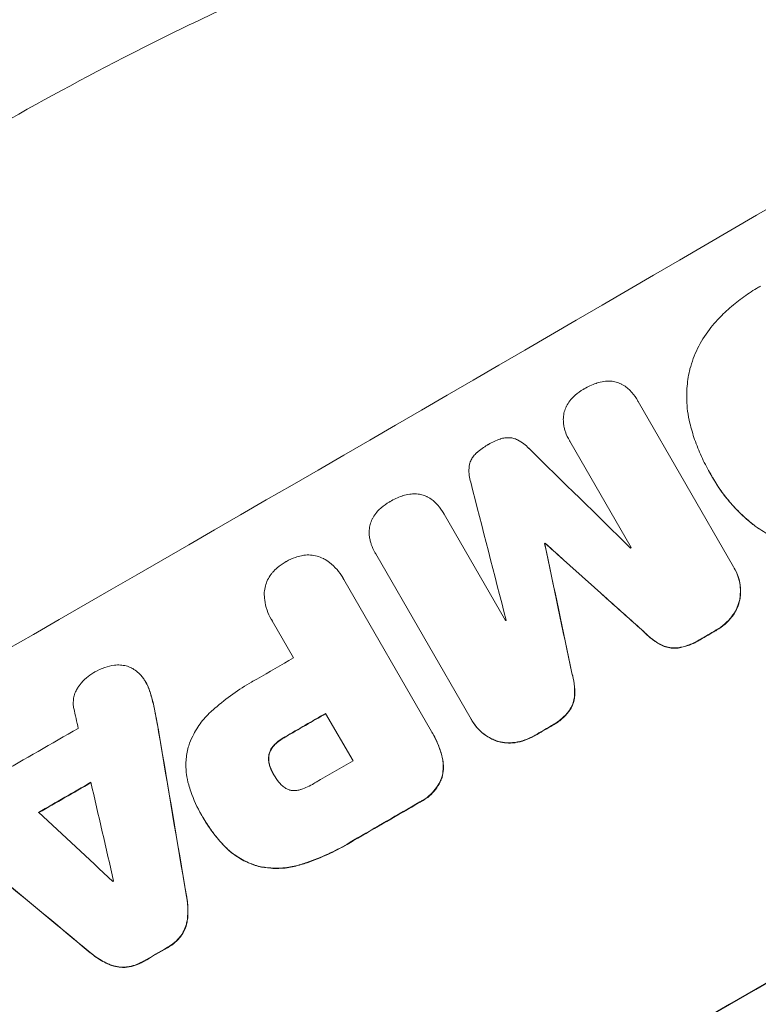
# Model space of a CAD drawing. Units: millimetres. Extents: x -6975 to 7541, y -9108 to 7906.
# Drawn here: x -2727 to -2611, y 1639 to 1794 of the extents above; entities that cross this region are included whole.
import ezdxf

# ---------------------------------------------------------------- set-up
doc = ezdxf.new("R2010")
doc.units = ezdxf.units.MM
doc.header["$LTSCALE"] = 20
doc.linetypes.add('HIDDEN', pattern=[9.525, 6.35, -3.175])
doc.layers.add('2d', color=230, linetype='Continuous')
doc.layers.add('CSA-No-EncroachmentZone_Hatch', color=20, linetype='HIDDEN')

msp = doc.modelspace()

# ---------------------------------------------------------------- hatches: boundary and pattern name
at = {"layer": 'CSA-No-EncroachmentZone_Hatch'}
h = msp.add_hatch(dxfattribs=at)
h.set_pattern_fill('ANSI31', color=256, scale=100, angle=51)
h.set_pattern_definition([(96, (313.53, 424.9), (-315.761, -33.188), [])])
h.paths.add_polyline_path([(-3846.33, 5324.14), (-5247.55, 4515.14), (-4307.88, 2887.58, -0.07402), (-3885.96, 3222.79), (-3407.92, 3498.79, -0.07402), (-2906.66, 3696.58)])
h.paths.add_polyline_path([(1331.89, 7006.07), (-226.95, 7906.07), (-1183, 6250.14), (375.84, 5350.14)])
h.paths.add_polyline_path([(6601.26, -6654.48, -0.073705), (6180.9, -6988.02), (5667.29, -7284.56, -0.073342), (5170.83, -7481.22), (6109.79, -9107.54), (7540.6, -8281.46)])

# ---------------------------------------------------------------- linework, layer by layer
at = {"layer": '2d', "lineweight": 0}
for p, q in [((-2629.58, 1733.92), (-2629.6, 1733.96)), ((-2629.55, 1733.88), (-2614.58, 1707.94)), ((-2640.29, 1727.67), (-2640.31, 1727.71)), ((-2630.63, 1710.94), (-2640.27, 1727.64)), ((-2618.31, 1722.71), (-2618.33, 1722.76)), ((-2617.8, 1721.82), (-2617.82, 1721.86)), ((-2660.03, 1716.24), (-2660.05, 1716.29)), ((-2660, 1716.2), (-2650.36, 1699.49)), ((-2644.18, 1711.51), (-2644.21, 1711.56)), ((-2644.09, 1711.56), (-2644.12, 1711.61)), ((-2670.82, 1710.15), (-2670.84, 1710.19)), ((-2655.75, 1684.06), (-2670.72, 1709.99)), ((-2614.43, 1707.7), (-2614.46, 1707.74)), ((-2675.86, 1706.19), (-2675.89, 1706.23)), ((-2675.73, 1705.95), (-2661.97, 1682.12)), ((-2687.09, 1699.69), (-2687.12, 1699.73)), ((-2683.6, 1693.65), (-2686.96, 1699.46)), ((-2706.78, 1689.81), (-2706.8, 1689.85)), ((-2674.27, 1677.49), (-2678.58, 1684.95)), ((-2655.61, 1683.82), (-2655.64, 1683.86)), ((-2661.78, 1681.8), (-2661.81, 1681.85)), ((-2686.71, 1675.31), (-2686.73, 1675.36)), ((-2698.04, 1669), (-2698.07, 1669.04)), ((-2697.81, 1668.6), (-2697.84, 1668.65))]:
    msp.add_line(p, q, dxfattribs=at)
for centre, major_axis, ratio, start_param, end_param in [((-2724.76, 1763.53), (951.76, 549.5), 0.052336, -1.707396, -1.434197), ((-2805.98, 1904.21), (-2920.44, 2862.56), 0.003773, 1.629063, 1.634537), ((-2648.96, 1632.23), (1013.18, -3950.68), 0.003793, 1.586864, 1.592351), ((-2710.83, 1739.4), (951.76, 549.5), 0.052336, -1.530957, -1.530861), ((-2644.09, 1623.81), (724.12, -3451.95), 0.005081, 1.589262, 1.59514), ((-2777.76, 1855.33), (-2628.36, 2354.72), 0.005076, 1.626221, 1.632096), ((-2707.15, 1733.03), (950.9, 549), 0.052336, -1.520592, -1.520479), ((-2707.15, 1733.03), (950.9, 549), 0.052336, -1.54127, -1.541158), ((-2672.34, 1672.73), (951.76, 549.5), 0.052336, -1.707396, -1.434197), ((-2698.21, 1717.55), (951.76, 549.5), 0.052336, -1.518552, -1.515986), ((-2712.95, 1743.06), (950.9, 549), 0.052336, -1.576213, -1.570154), ((-2770.75, 1843.19), (794.33, -3571.57), 0.004713, 1.524768, 1.525648), ((-2707.92, 1734.36), (951.76, 549.5), 0.052336, -1.576849, -1.570154), ((-2716.59, 1749.38), (950.9, 549), 0.052336, -1.615035, -1.601842), ((-2744.75, 1798.15), (527.69, -3111.66), 0.006346, 1.524058, 1.532387), ((-2698.21, 1717.55), (951.76, 549.5), 0.052336, -1.545816, -1.543263), ((-2703.61, 1726.9), (950.9, 549), 0.052336, -1.576268, -1.570154), ((-2712.43, 1742.17), (951.76, 549.5), 0.052336, -1.612695, -1.604112), ((-2772.2, 1845.69), (842.84, -3655.6), 0.004483, 1.518575, 1.522817), ((-2698.21, 1717.54), (951.76, 549.5), 0.052336, -1.575771, -1.564824), ((-2637.6, 1612.56), (-2735.4, 2542.09), 0.004525, 1.543554, 1.547818), ((-2633.61, 1605.64), (-2429.84, 2010.92), 0.006354, 1.534002, 1.542344), ((-2704.83, 1729.01), (950.9, 549), 0.052336, -1.608484, -1.60837), ((-2698.21, 1717.55), (951.76, 549.5), 0.052336, -1.610362, -1.606443)]:
    msp.add_ellipse(centre, major_axis=major_axis, ratio=ratio, start_param=start_param, end_param=end_param, dxfattribs=at)
at = {"layer": '2d', "lineweight": 0, "extrusion": (0, 0, -1)}
for centre, major_axis, ratio, start_param, end_param in [((-2710.83, 1739.4), (-950.9, -549), 0.052336, -1.610768, -1.610672), ((-2644.09, 1623.81), (723.46, -3448.8), 0.005081, -1.595176, -1.589293), ((-2777.76, 1855.33), (-2625.97, 2352.58), 0.005076, -1.632138, -1.626257), ((-2672.34, 1672.73), (-952.63, -550), 0.052336, -1.707271, -1.434322), ((-2698.21, 1717.55), (-950.9, -549), 0.052336, -1.625657, -1.623089), ((-2707.92, 1734.36), (-950.9, -549), 0.052336, -1.571439, -1.564738), ((-2744.75, 1798.15), (527.21, -3108.83), 0.006346, -1.532367, -1.524031), ((-2698.21, 1717.55), (-950.9, -549), 0.052336, -1.598354, -1.5958), ((-2712.43, 1742.17), (-950.9, -549), 0.052336, -1.537465, -1.528845), ((-2698.21, 1717.54), (-950.9, -549), 0.052336, -1.576775, -1.565817), ((-2633.61, 1605.64), (-2427.62, 2009.09), 0.006354, -1.542302, -1.533953), ((-2698.21, 1717.55), (-950.9, -549), 0.052336, -1.535117, -1.531195)]:
    msp.add_ellipse(centre, major_axis=major_axis, ratio=ratio, start_param=start_param, end_param=end_param, dxfattribs=at)
at = {"layer": '2d', "lineweight": 0}
for points, knots in [([(-2731.94, 1775.96), (-2725.07, 1779.93), (-2717.84, 1783.89), (-2706.4, 1789.76), (-2702.49, 1791.7), (-2696.48, 1794.59), (-2694.45, 1795.55), (-2691.37, 1796.98), (-2689.82, 1797.69), (-2688, 1798.52), (-2687.08, 1798.93), (-2686.62, 1799.14), (-2686.39, 1799.24), (-2686.28, 1799.29), (-2686.22, 1799.32), (-2686.2, 1799.33), (-2686.18, 1799.33), (-2686.17, 1799.34), (-2682.59, 1800.94), (-2678.87, 1802.56), (-2673.08, 1804.98), (-2671.11, 1805.79), (-2668.11, 1807), (-2666.59, 1807.61), (-2664.8, 1808.32), (-2663.9, 1808.67), (-2663.44, 1808.85), (-2663.22, 1808.93), (-2663.1, 1808.98), (-2663.05, 1809), (-2663.02, 1809.01), (-2663.01, 1809.02), (-2663, 1809.02), (-2659.61, 1810.34), (-2655.98, 1811.7), (-2650.16, 1813.81), (-2648.16, 1814.52), (-2645.07, 1815.59), (-2643.5, 1816.13), (-2641.62, 1816.77), (-2640.67, 1817.09), (-2640.2, 1817.25), (-2639.96, 1817.33), (-2639.84, 1817.37), (-2639.78, 1817.39), (-2639.75, 1817.4), (-2639.73, 1817.4), (-2639.73, 1817.4), (-2639.72, 1817.4), (-2639.72, 1817.4), (-2638.14, 1817.93), (-2635.41, 1818.83), (-2629.58, 1820.66), (-2627.35, 1821.35), (-2623.55, 1822.48), (-2622.21, 1822.87), (-2620.09, 1823.49), (-2619.01, 1823.8), (-2617.69, 1824.17), (-2617.02, 1824.36), (-2616.68, 1824.45), (-2616.51, 1824.5), (-2616.43, 1824.53), (-2616.38, 1824.54), (-2616.36, 1824.54), (-2616.35, 1824.55), (-2616.34, 1824.55), (-2611.54, 1825.89), (-2607.18, 1827.03), (-2601.3, 1828.5), (-2599.46, 1828.95), (-2596.86, 1829.57), (-2596.02, 1829.76), (-2594.81, 1830.05), (-2594.21, 1830.18), (-2593.53, 1830.34), (-2593.2, 1830.42), (-2593.03, 1830.45), (-2592.95, 1830.47), (-2592.91, 1830.48), (-2592.89, 1830.49), (-2592.88, 1830.49), (-2592.87, 1830.49), (-2592.87, 1830.49), (-2588.53, 1831.48), (-2584.39, 1832.36), (-2578.47, 1833.55), (-2576.55, 1833.92), (-2573.74, 1834.45), (-2572.36, 1834.71), (-2570.78, 1835), (-2570, 1835.14), (-2569.61, 1835.21), (-2569.41, 1835.24), (-2569.32, 1835.26), (-2569.27, 1835.27), (-2569.25, 1835.27), (-2569.23, 1835.27), (-2569.23, 1835.27), (-2560.76, 1836.77), (-2552.71, 1837.98), (-2545.08, 1838.95)], [0.5002861, 0.5002861, 0.5002861, 0.5002861, 0.5627504, 0.5627504, 0.5939825, 0.5939825, 0.6095985, 0.6095985, 0.6174066, 0.6213106, 0.6232626, 0.6242386, 0.6247266, 0.6249706, 0.6250926, 0.6251536, 0.6251536, 0.6252146, 0.6252146, 0.6564467, 0.6564467, 0.6720628, 0.6720628, 0.6798708, 0.6837748, 0.6857268, 0.6867028, 0.6871908, 0.6874348, 0.6875568, 0.6876178, 0.6876178, 0.6876788, 0.6876788, 0.7189109, 0.7189109, 0.734527, 0.734527, 0.742335, 0.746239, 0.7481911, 0.7491671, 0.7496551, 0.7498991, 0.7500211, 0.7500821, 0.7501126, 0.7501278, 0.7501278, 0.7501431, 0.7501431, 0.7813752, 0.7813752, 0.7969912, 0.7969912, 0.8047993, 0.8047993, 0.8087033, 0.8106553, 0.8116313, 0.8121193, 0.8123633, 0.8124853, 0.8125463, 0.8125768, 0.8125768, 0.8126073, 0.8126073, 0.8438394, 0.8438394, 0.8594555, 0.8594555, 0.8672635, 0.8672635, 0.8711675, 0.8731195, 0.8740955, 0.8745835, 0.8748275, 0.8749495, 0.8750105, 0.875041, 0.875041, 0.8750715, 0.8750715, 0.9063036, 0.9063036, 0.9219197, 0.9219197, 0.9297277, 0.9336318, 0.9355838, 0.9365598, 0.9370478, 0.9372918, 0.9374138, 0.9374748, 0.9374748, 0.9375358, 0.9375358, 1, 1, 1, 1]), ([(-2617.36, 1746.36), (-2617.3, 1746.43), (-2617.24, 1746.5), (-2616.53, 1747.26), (-2615.84, 1747.92), (-2614.43, 1749.16), (-2613.7, 1749.74), (-2612.2, 1750.82), (-2611.44, 1751.31), (-2610.56, 1751.83), (-2610.45, 1751.89), (-2610.34, 1751.95)], [120.942186, 120.942186, 120.942186, 120.942186, 121.199775, 121.199775, 123.896785, 123.896785, 126.593796, 126.593796, 129.290806, 129.290806, 129.660091, 129.660091, 129.660091, 129.660091]), ([(-2621.48, 1738.69), (-2621.45, 1738.78), (-2621.43, 1738.87), (-2621.12, 1740.04), (-2620.72, 1741.12), (-2619.7, 1743.21), (-2619.08, 1744.22), (-2618.05, 1745.57), (-2617.71, 1745.98), (-2617.36, 1746.36)], [66.180962, 66.180962, 66.180962, 66.180962, 66.460587, 66.460587, 69.789321, 69.789321, 73.118055, 73.118055, 74.606674, 74.606674, 74.606674, 74.606674]), ([(-2621.43, 1730.47), (-2621.57, 1731.08), (-2621.69, 1731.7), (-2621.93, 1733.51), (-2621.96, 1734.72), (-2621.82, 1736.86), (-2621.68, 1737.79), (-2621.48, 1738.69)], [59.420078, 59.420078, 59.420078, 59.420078, 61.200406, 61.200406, 64.594608, 64.594608, 67.325013, 67.325013, 67.325013, 67.325013]), ([(-2639.64, 1734.64), (-2639.57, 1734.71), (-2639.49, 1734.78), (-2639.01, 1735.2), (-2638.58, 1735.51), (-2638.13, 1735.77), (-2638.11, 1735.78), (-2638.1, 1735.79)], [34.82153, 34.82153, 34.82153, 34.82153, 35.115595, 35.115595, 36.643518, 36.643518, 36.695117, 36.695117, 36.695117, 36.695117]), ([(-2638.1, 1735.79), (-2638.07, 1735.8), (-2638.04, 1735.82), (-2637.43, 1736.18), (-2636.79, 1736.47), (-2636.1, 1736.71), (-2636.07, 1736.72), (-2636.05, 1736.73)], [48.263235, 48.263235, 48.263235, 48.263235, 48.368873, 48.368873, 50.386485, 50.386485, 50.469031, 50.469031, 50.469031, 50.469031]), ([(-2636.05, 1736.73), (-2635.68, 1736.85), (-2635.3, 1736.94), (-2634.61, 1737.04), (-2634.31, 1737.05), (-2634.02, 1737.05)], [28.672297, 28.672297, 28.672297, 28.672297, 29.783074, 29.783074, 30.624458, 30.624458, 30.624458, 30.624458]), ([(-2634.02, 1737.05), (-2633.96, 1737.05), (-2633.9, 1737.05), (-2633.55, 1737.02), (-2633.27, 1736.98), (-2632.74, 1736.84), (-2632.48, 1736.74), (-2632.21, 1736.6), (-2632.19, 1736.6), (-2632.18, 1736.59)], [22.062941, 22.062941, 22.062941, 22.062941, 22.235876, 22.235876, 23.060172, 23.060172, 23.882899, 23.882899, 23.927616, 23.927616, 23.927616, 23.927616]), ([(-2632.18, 1736.59), (-2631.9, 1736.45), (-2631.64, 1736.29), (-2631.2, 1735.95), (-2631.01, 1735.78), (-2630.84, 1735.61)], [28.207228, 28.207228, 28.207228, 28.207228, 29.084429, 29.084429, 29.786574, 29.786574, 29.786574, 29.786574]), ([(-2640.78, 1733.12), (-2640.63, 1733.42), (-2640.45, 1733.7), (-2640.06, 1734.21), (-2639.86, 1734.43), (-2639.64, 1734.64)], [22.059154, 22.059154, 22.059154, 22.059154, 23.009246, 23.009246, 23.860933, 23.860933, 23.860933, 23.860933]), ([(-2630.84, 1735.61), (-2630.74, 1735.5), (-2630.64, 1735.39), (-2630.18, 1734.87), (-2629.86, 1734.42), (-2629.6, 1733.96), (-2629.58, 1733.94), (-2629.57, 1733.91), (-2629.55, 1733.88)], [-1.999776, -1.999776, -1.999776, -1.999776, -1.581521, -1.581521, 0, 0, 0, 0.102992, 0.102992, 0.102992, 0.102992]), ([(-2641.27, 1731.3), (-2641.27, 1731.31), (-2641.27, 1731.32), (-2641.25, 1731.64), (-2641.2, 1731.94), (-2641.05, 1732.5), (-2640.94, 1732.79), (-2640.8, 1733.08), (-2640.79, 1733.1), (-2640.78, 1733.12)], [16.686004, 16.686004, 16.686004, 16.686004, 16.711614, 16.711614, 17.590553, 17.590553, 18.470877, 18.470877, 18.529041, 18.529041, 18.529041, 18.529041]), ([(-2641.11, 1729.64), (-2641.16, 1729.85), (-2641.21, 1730.07), (-2641.28, 1730.63), (-2641.29, 1730.97), (-2641.27, 1731.3)], [17.709702, 17.709702, 17.709702, 17.709702, 18.338574, 18.338574, 19.298384, 19.298384, 19.298384, 19.298384]), ([(-2640.27, 1727.64), (-2640.29, 1727.67), (-2640.3, 1727.69), (-2640.56, 1728.14), (-2640.78, 1728.61), (-2641, 1729.27), (-2641.06, 1729.45), (-2641.11, 1729.64)], [23.680274, 23.680274, 23.680274, 23.680274, 23.761063, 23.761063, 25.244749, 25.244749, 25.782606, 25.782606, 25.782606, 25.782606]), ([(-2618.15, 1722.45), (-2618.21, 1722.55), (-2618.27, 1722.65), (-2618.79, 1723.55), (-2619.22, 1724.38), (-2620.01, 1726.11), (-2620.36, 1727), (-2620.96, 1728.75), (-2621.21, 1729.6), (-2621.43, 1730.47)], [88.297578, 88.297578, 88.297578, 88.297578, 88.656924, 88.656924, 91.420661, 91.420661, 94.184398, 94.184398, 96.715859, 96.715859, 96.715859, 96.715859]), ([(-2653.1, 1727.08), (-2653.07, 1727.09), (-2653.04, 1727.11), (-2652.45, 1727.45), (-2651.84, 1727.74), (-2651.21, 1727.96)], [48.206092, 48.206092, 48.206092, 48.206092, 48.306319, 48.306319, 50.24545, 50.24545, 50.24545, 50.24545]), ([(-2651.21, 1727.96), (-2651.19, 1727.97), (-2651.17, 1727.97), (-2650.92, 1728.06), (-2650.69, 1728.12), (-2650.21, 1728.18), (-2649.96, 1728.19), (-2649.49, 1728.16), (-2649.26, 1728.12), (-2648.95, 1728.04), (-2648.87, 1728.01), (-2648.79, 1727.98)], [17.039196, 17.039196, 17.039196, 17.039196, 17.097236, 17.097236, 17.781318, 17.781318, 18.465399, 18.465399, 19.14948, 19.14948, 19.403876, 19.403876, 19.403876, 19.403876]), ([(-2648.79, 1727.98), (-2648.69, 1727.94), (-2648.59, 1727.89), (-2648.13, 1727.67), (-2647.78, 1727.46), (-2647.19, 1727), (-2646.93, 1726.77), (-2646.7, 1726.51)], [32.870997, 32.870997, 32.870997, 32.870997, 33.190818, 33.190818, 34.335092, 34.335092, 35.317086, 35.317086, 35.317086, 35.317086]), ([(-2654.81, 1725.87), (-2654.3, 1726.31), (-2653.76, 1726.69), (-2653.17, 1727.03), (-2653.13, 1727.06), (-2653.1, 1727.08)], [45.293164, 45.293164, 45.293164, 45.293164, 47.211378, 47.211378, 47.340901, 47.340901, 47.340901, 47.340901]), ([(-2656.04, 1723.78), (-2656.02, 1723.87), (-2656, 1723.96), (-2655.92, 1724.26), (-2655.84, 1724.48), (-2655.64, 1724.9), (-2655.51, 1725.1), (-2655.22, 1725.48), (-2655.06, 1725.65), (-2654.86, 1725.83), (-2654.83, 1725.85), (-2654.81, 1725.87)], [13.144645, 13.144645, 13.144645, 13.144645, 13.414947, 13.414947, 14.085994, 14.085994, 14.75704, 14.75704, 15.428086, 15.428086, 15.520583, 15.520583, 15.520583, 15.520583]), ([(-2655.81, 1721.22), (-2655.92, 1721.56), (-2656, 1721.9), (-2656.09, 1722.63), (-2656.1, 1723.02), (-2656.07, 1723.53), (-2656.06, 1723.66), (-2656.04, 1723.78)], [18.819702, 18.819702, 18.819702, 18.819702, 19.812013, 19.812013, 20.912413, 20.912413, 21.268162, 21.268162, 21.268162, 21.268162]), ([(-2610.71, 1714), (-2610.91, 1714.14), (-2611.12, 1714.29), (-2611.98, 1714.96), (-2612.63, 1715.5), (-2613.85, 1716.65), (-2614.44, 1717.26), (-2615.53, 1718.51), (-2616.04, 1719.16), (-2616.99, 1720.49), (-2617.43, 1721.17), (-2617.94, 1722.05), (-2618.04, 1722.25), (-2618.15, 1722.45)], [66.290443, 66.290443, 66.290443, 66.290443, 67.002359, 67.002359, 69.389147, 69.389147, 71.775935, 71.775935, 74.162723, 74.162723, 76.549511, 76.549511, 77.215314, 77.215314, 77.215314, 77.215314]), ([(-2617.8, 1721.82), (-2617.31, 1720.97), (-2616.77, 1720.14), (-2615.57, 1718.55), (-2614.93, 1717.78), (-2613.54, 1716.31), (-2612.79, 1715.62), (-2611.58, 1714.62), (-2611.14, 1714.28), (-2610.68, 1713.95)], [46.984636, 46.984636, 46.984636, 46.984636, 49.917542, 49.917542, 52.850449, 52.850449, 55.783356, 55.783356, 57.390273, 57.390273, 57.390273, 57.390273]), ([(-2668.55, 1718.12), (-2668.52, 1718.14), (-2668.49, 1718.15), (-2667.88, 1718.51), (-2667.25, 1718.8), (-2666.56, 1719.04), (-2666.53, 1719.05), (-2666.5, 1719.06)], [48.233524, 48.233524, 48.233524, 48.233524, 48.339027, 48.339027, 50.353681, 50.353681, 50.436527, 50.436527, 50.436527, 50.436527]), ([(-2666.5, 1719.06), (-2666.14, 1719.18), (-2665.75, 1719.27), (-2665.07, 1719.36), (-2664.77, 1719.38), (-2664.47, 1719.37)], [28.653176, 28.653176, 28.653176, 28.653176, 29.761939, 29.761939, 30.603096, 30.603096, 30.603096, 30.603096]), ([(-2664.47, 1719.37), (-2664.41, 1719.37), (-2664.35, 1719.37), (-2664.01, 1719.35), (-2663.73, 1719.3), (-2663.2, 1719.16), (-2662.93, 1719.06), (-2662.66, 1718.93), (-2662.64, 1718.92), (-2662.63, 1718.91)], [22.0472, 22.0472, 22.0472, 22.0472, 22.219084, 22.219084, 23.042105, 23.042105, 23.864966, 23.864966, 23.910522, 23.910522, 23.910522, 23.910522]), ([(-2662.63, 1718.91), (-2662.36, 1718.77), (-2662.09, 1718.61), (-2661.65, 1718.27), (-2661.47, 1718.1), (-2661.29, 1717.93)], [28.18746, 28.18746, 28.18746, 28.18746, 29.064674, 29.064674, 29.766343, 29.766343, 29.766343, 29.766343]), ([(-2670.1, 1716.97), (-2670.03, 1717.04), (-2669.95, 1717.11), (-2669.47, 1717.53), (-2669.04, 1717.84), (-2668.58, 1718.1), (-2668.57, 1718.11), (-2668.55, 1718.12)], [34.800978, 34.800978, 34.800978, 34.800978, 35.094777, 35.094777, 36.620795, 36.620795, 36.672328, 36.672328, 36.672328, 36.672328]), ([(-2661.29, 1717.93), (-2661.19, 1717.82), (-2661.09, 1717.71), (-2660.63, 1717.19), (-2660.32, 1716.74), (-2660.05, 1716.29), (-2660.04, 1716.26), (-2660.02, 1716.23), (-2660, 1716.2)], [-1.999607, -1.999607, -1.999607, -1.999607, -1.581052, -1.581052, 0, 0, 0, 0.102991, 0.102991, 0.102991, 0.102991]), ([(-2671.24, 1715.46), (-2671.09, 1715.75), (-2670.91, 1716.04), (-2670.52, 1716.54), (-2670.32, 1716.77), (-2670.1, 1716.97)], [22.04685, 22.04685, 22.04685, 22.04685, 22.995756, 22.995756, 23.846902, 23.846902, 23.846902, 23.846902]), ([(-2671.73, 1713.64), (-2671.73, 1713.65), (-2671.73, 1713.66), (-2671.71, 1713.98), (-2671.66, 1714.28), (-2671.51, 1714.84), (-2671.4, 1715.13), (-2671.26, 1715.42), (-2671.25, 1715.44), (-2671.24, 1715.46)], [16.676882, 16.676882, 16.676882, 16.676882, 16.703195, 16.703195, 17.582243, 17.582243, 18.461415, 18.461415, 18.518849, 18.518849, 18.518849, 18.518849]), ([(-2599.21, 1710.99), (-2600.15, 1710.9), (-2601.1, 1710.89), (-2603.16, 1711.02), (-2604.26, 1711.21), (-2606.35, 1711.76), (-2607.4, 1712.15), (-2609.2, 1713.03), (-2609.98, 1713.48), (-2610.71, 1714)], [33.076187, 33.076187, 33.076187, 33.076187, 35.751258, 35.751258, 39.003898, 39.003898, 42.24601, 42.24601, 44.782502, 44.782502, 44.782502, 44.782502]), ([(-2671.57, 1711.98), (-2671.63, 1712.19), (-2671.67, 1712.41), (-2671.74, 1712.97), (-2671.75, 1713.31), (-2671.73, 1713.64)], [17.699318, 17.699318, 17.699318, 17.699318, 18.327807, 18.327807, 19.287621, 19.287621, 19.287621, 19.287621]), ([(-2670.72, 1709.99), (-2670.76, 1710.06), (-2670.8, 1710.12), (-2671.07, 1710.58), (-2671.26, 1711), (-2671.47, 1711.61), (-2671.52, 1711.79), (-2671.57, 1711.98)], [21.116657, 21.116657, 21.116657, 21.116657, 21.351667, 21.351667, 22.685913, 22.685913, 23.221207, 23.221207, 23.221207, 23.221207]), ([(-2684.81, 1708.72), (-2684.78, 1708.73), (-2684.75, 1708.75), (-2684.28, 1709.02), (-2683.81, 1709.24), (-2683.01, 1709.51), (-2682.7, 1709.6), (-2682.38, 1709.67)], [36.154571, 36.154571, 36.154571, 36.154571, 36.260037, 36.260037, 37.770924, 37.770924, 38.682206, 38.682206, 38.682206, 38.682206]), ([(-2682.38, 1709.67), (-2682.25, 1709.7), (-2682.11, 1709.72), (-2681.62, 1709.79), (-2681.27, 1709.8), (-2680.58, 1709.75), (-2680.24, 1709.69), (-2679.6, 1709.52), (-2679.28, 1709.4), (-2678.93, 1709.23), (-2678.9, 1709.21), (-2678.86, 1709.19)], [25.400836, 25.400836, 25.400836, 25.400836, 25.792524, 25.792524, 26.784562, 26.784562, 27.7766, 27.7766, 28.768619, 28.768619, 28.88908, 28.88908, 28.88908, 28.88908]), ([(-2686.85, 1707.09), (-2686.64, 1707.33), (-2686.41, 1707.55), (-2685.77, 1708.11), (-2685.35, 1708.4), (-2684.88, 1708.67), (-2684.85, 1708.7), (-2684.81, 1708.72)], [33.421447, 33.421447, 33.421447, 33.421447, 34.336968, 34.336968, 35.829875, 35.829875, 35.954834, 35.954834, 35.954834, 35.954834]), ([(-2678.86, 1709.19), (-2678.55, 1709.02), (-2678.25, 1708.82), (-2677.53, 1708.27), (-2677.14, 1707.9), (-2676.44, 1707.1), (-2676.14, 1706.67), (-2675.89, 1706.23), (-2675.83, 1706.14), (-2675.78, 1706.04), (-2675.73, 1705.95)], [-4.060716, -4.060716, -4.060716, -4.060716, -3.039232, -3.039232, -1.519616, -1.519616, 0, 0, 0, 0.324666, 0.324666, 0.324666, 0.324666]), ([(-2614.58, 1707.94), (-2614.54, 1707.88), (-2614.5, 1707.81), (-2614.46, 1707.74), (-2614.23, 1707.35), (-2614.03, 1706.92), (-2613.73, 1706.02), (-2613.61, 1705.55), (-2613.49, 1704.59), (-2613.47, 1704.11), (-2613.53, 1703.35), (-2613.56, 1703.08), (-2613.61, 1702.81)], [-0.23204, -0.23204, -0.23204, -0.23204, 0, 0, 0, 1.363715, 1.363715, 2.72743, 2.72743, 4.091145, 4.091145, 4.890323, 4.890323, 4.890323, 4.890323]), ([(-2688.2, 1703.79), (-2688.2, 1703.84), (-2688.2, 1703.89), (-2688.17, 1704.27), (-2688.11, 1704.61), (-2687.94, 1705.24), (-2687.83, 1705.56), (-2687.52, 1706.18), (-2687.34, 1706.48), (-2687.04, 1706.87), (-2686.95, 1706.98), (-2686.85, 1707.09)], [18.603323, 18.603323, 18.603323, 18.603323, 18.733404, 18.733404, 19.719364, 19.719364, 20.705333, 20.705333, 21.691301, 21.691301, 22.093061, 22.093061, 22.093061, 22.093061]), ([(-2613.58, 1702.76), (-2613.53, 1703.03), (-2613.5, 1703.31), (-2613.45, 1704.06), (-2613.46, 1704.55), (-2613.59, 1705.5), (-2613.7, 1705.97), (-2614.01, 1706.88), (-2614.21, 1707.3), (-2614.43, 1707.7)], [-4.89032, -4.89032, -4.89032, -4.89032, -4.091146, -4.091146, -2.72743, -2.72743, -1.363715, -1.363715, 0, 0, 0, 0]), ([(-2686.96, 1699.46), (-2687.01, 1699.55), (-2687.07, 1699.64), (-2687.37, 1700.17), (-2687.6, 1700.65), (-2687.94, 1701.66), (-2688.06, 1702.19), (-2688.18, 1703.08), (-2688.2, 1703.44), (-2688.2, 1703.79)], [24.107783, 24.107783, 24.107783, 24.107783, 24.42564, 24.42564, 25.952213, 25.952213, 27.478786, 27.478786, 28.49213, 28.49213, 28.49213, 28.49213]), ([(-2613.61, 1702.81), (-2613.63, 1702.69), (-2613.66, 1702.58), (-2613.8, 1702.07), (-2613.94, 1701.67), (-2614.32, 1700.9), (-2614.55, 1700.53), (-2614.83, 1700.16), (-2614.84, 1700.14), (-2614.86, 1700.12)], [4.561453, 4.561453, 4.561453, 4.561453, 4.910264, 4.910264, 6.140074, 6.140074, 7.369883, 7.369883, 7.440153, 7.440153, 7.440153, 7.440153]), ([(-2614.83, 1700.08), (-2614.82, 1700.09), (-2614.8, 1700.11), (-2614.52, 1700.48), (-2614.29, 1700.85), (-2613.92, 1701.62), (-2613.77, 1702.02), (-2613.64, 1702.53), (-2613.61, 1702.65), (-2613.58, 1702.76)], [31.874962, 31.874962, 31.874962, 31.874962, 31.944197, 31.944197, 33.173453, 33.173453, 34.402709, 34.402709, 34.753679, 34.753679, 34.753679, 34.753679]), ([(-2614.86, 1700.12), (-2615.18, 1699.71), (-2615.55, 1699.32), (-2616.36, 1698.61), (-2616.81, 1698.29), (-2617.31, 1698), (-2617.35, 1697.98), (-2617.38, 1697.96)], [9.720301, 9.720301, 9.720301, 9.720301, 11.207758, 11.207758, 12.809705, 12.809705, 12.937955, 12.937955, 12.937955, 12.937955]), ([(-2617.36, 1697.91), (-2617.32, 1697.94), (-2617.28, 1697.96), (-2616.78, 1698.25), (-2616.33, 1698.57), (-2615.52, 1699.28), (-2615.16, 1699.66), (-2614.83, 1700.08)], [38.296144, 38.296144, 38.296144, 38.296144, 38.424394, 38.424394, 40.026337, 40.026337, 41.51379, 41.51379, 41.51379, 41.51379]), ([(-2625.88, 1695.68), (-2626.43, 1695.96), (-2626.95, 1696.29), (-2627.89, 1697.01), (-2628.31, 1697.4), (-2628.7, 1697.8)], [26.438315, 26.438315, 26.438315, 26.438315, 28.190673, 28.190673, 29.79455, 29.79455, 29.79455, 29.79455]), ([(-2628.67, 1697.76), (-2628.29, 1697.35), (-2627.86, 1696.97), (-2626.92, 1696.25), (-2626.4, 1695.91), (-2625.86, 1695.63)], [34.633292, 34.633292, 34.633292, 34.633292, 36.238454, 36.238454, 37.989587, 37.989587, 37.989587, 37.989587]), ([(-2623.26, 1695.24), (-2623.55, 1695.2), (-2623.84, 1695.2), (-2624.44, 1695.24), (-2624.75, 1695.29), (-2625.32, 1695.44), (-2625.61, 1695.54), (-2625.88, 1695.68)], [9.114017, 9.114017, 9.114017, 9.114017, 9.936077, 9.936077, 10.839735, 10.839735, 11.716431, 11.716431, 11.716431, 11.716431]), ([(-2625.86, 1695.63), (-2625.58, 1695.5), (-2625.3, 1695.4), (-2624.72, 1695.24), (-2624.42, 1695.19), (-2623.82, 1695.15), (-2623.52, 1695.16), (-2623.24, 1695.19)], [17.182582, 17.182582, 17.182582, 17.182582, 18.059278, 18.059278, 18.962935, 18.962935, 19.784992, 19.784992, 19.784992, 19.784992]), ([(-2619.82, 1696.55), (-2619.91, 1696.48), (-2620.01, 1696.43), (-2620.61, 1696.08), (-2621.16, 1695.82), (-2622.23, 1695.45), (-2622.74, 1695.32), (-2623.26, 1695.24)], [13.642433, 13.642433, 13.642433, 13.642433, 13.980719, 13.980719, 15.729151, 15.729151, 17.222634, 17.222634, 17.222634, 17.222634]), ([(-2623.24, 1695.19), (-2622.72, 1695.28), (-2622.2, 1695.41), (-2621.13, 1695.78), (-2620.59, 1696.03), (-2619.99, 1696.38), (-2619.89, 1696.44), (-2619.79, 1696.5)], [38.694944, 38.694944, 38.694944, 38.694944, 40.188424, 40.188424, 41.936852, 41.936852, 42.275137, 42.275137, 42.275137, 42.275137]), ([(-2714.92, 1691.35), (-2714.87, 1691.38), (-2714.82, 1691.41), (-2714.3, 1691.71), (-2713.78, 1691.95), (-2712.75, 1692.3), (-2712.24, 1692.42), (-2711.72, 1692.5)], [38.974591, 38.974591, 38.974591, 38.974591, 39.150701, 39.150701, 40.782022, 40.782022, 42.26559, 42.26559, 42.26559, 42.26559]), ([(-2711.72, 1692.5), (-2711.72, 1692.5), (-2711.71, 1692.5), (-2711.4, 1692.54), (-2711.08, 1692.55), (-2710.47, 1692.51), (-2710.17, 1692.46), (-2709.6, 1692.31), (-2709.31, 1692.2), (-2709.03, 1692.07), (-2709.03, 1692.07), (-2709.03, 1692.06)], [22.974437, 22.974437, 22.974437, 22.974437, 22.986075, 22.986075, 23.870194, 23.870194, 24.754314, 24.754314, 25.638297, 25.638297, 25.641792, 25.641792, 25.641792, 25.641792]), ([(-2717.41, 1689.05), (-2717.32, 1689.17), (-2717.23, 1689.3), (-2716.83, 1689.82), (-2716.49, 1690.18), (-2715.75, 1690.82), (-2715.36, 1691.1), (-2714.94, 1691.34), (-2714.93, 1691.34), (-2714.92, 1691.35)], [30.321362, 30.321362, 30.321362, 30.321362, 30.76243, 30.76243, 32.161071, 32.161071, 33.559712, 33.559712, 33.600777, 33.600777, 33.600777, 33.600777]), ([(-2709.03, 1692.06), (-2708.77, 1691.93), (-2708.51, 1691.77), (-2708, 1691.37), (-2707.74, 1691.13), (-2707.37, 1690.7), (-2707.24, 1690.53), (-2707.11, 1690.35)], [-2.818179, -2.818179, -2.818179, -2.818179, -1.972109, -1.972109, -0.986055, -0.986055, -0.345862, -0.345862, -0.345862, -0.345862]), ([(-2639.95, 1691.27), (-2639.79, 1690.73), (-2639.66, 1690.17), (-2639.51, 1688.99), (-2639.48, 1688.38), (-2639.52, 1687.77)], [2.154689, 2.154689, 2.154689, 2.154689, 3.771688, 3.771688, 5.513146, 5.513146, 5.513146, 5.513146]), ([(-2639.49, 1687.72), (-2639.46, 1688.33), (-2639.48, 1688.95), (-2639.64, 1690.13), (-2639.76, 1690.69), (-2639.93, 1691.23)], [54.843812, 54.843812, 54.843812, 54.843812, 56.585269, 56.585269, 58.202269, 58.202269, 58.202269, 58.202269]), ([(-2707.11, 1690.35), (-2707, 1690.18), (-2706.9, 1690.02), (-2706.8, 1689.85), (-2706.58, 1689.46), (-2706.38, 1689.04), (-2706.2, 1688.5), (-2706.17, 1688.42), (-2706.14, 1688.33)], [-0.57537, -0.57537, -0.57537, -0.57537, 0, 0, 0, 1.358415, 1.358415, 1.617195, 1.617195, 1.617195, 1.617195]), ([(-2706.12, 1688.28), (-2706.14, 1688.37), (-2706.17, 1688.46), (-2706.35, 1688.99), (-2706.55, 1689.42), (-2706.78, 1689.81)], [-1.6172, -1.6172, -1.6172, -1.6172, -1.358504, -1.358504, 0, 0, 0, 0]), ([(-2696.37, 1685.38), (-2696.23, 1685.5), (-2696.1, 1685.63), (-2695.05, 1686.54), (-2694.1, 1687.28), (-2692.17, 1688.66), (-2691.18, 1689.29), (-2689.92, 1690.02), (-2689.64, 1690.17), (-2689.36, 1690.33)], [158.427643, 158.427643, 158.427643, 158.427643, 158.956412, 158.956412, 162.412265, 162.412265, 165.868118, 165.868118, 166.806143, 166.806143, 166.806143, 166.806143]), ([(-2718.08, 1685.73), (-2718.11, 1685.84), (-2718.12, 1685.94), (-2718.18, 1686.33), (-2718.18, 1686.62), (-2718.14, 1687.18), (-2718.1, 1687.46), (-2717.96, 1687.97), (-2717.86, 1688.24), (-2717.64, 1688.68), (-2717.53, 1688.87), (-2717.41, 1689.05)], [14.209065, 14.209065, 14.209065, 14.209065, 14.516561, 14.516561, 15.322976, 15.322976, 16.129391, 16.129391, 16.935978, 16.935978, 17.549514, 17.549514, 17.549514, 17.549514]), ([(-2706.14, 1688.33), (-2705.94, 1687.69), (-2705.76, 1687.03), (-2705.52, 1686.03), (-2705.45, 1685.68), (-2705.38, 1685.33)], [5.554115, 5.554115, 5.554115, 5.554115, 7.48268, 7.48268, 8.483559, 8.483559, 8.483559, 8.483559]), ([(-2639.52, 1687.77), (-2639.54, 1687.46), (-2639.59, 1687.16), (-2639.74, 1686.59), (-2639.85, 1686.3), (-2640.12, 1685.76), (-2640.27, 1685.51), (-2640.44, 1685.27)], [2.708835, 2.708835, 2.708835, 2.708835, 3.588232, 3.588232, 4.485521, 4.485521, 5.311342, 5.311342, 5.311342, 5.311342]), ([(-2640.42, 1685.23), (-2640.24, 1685.46), (-2640.09, 1685.71), (-2639.82, 1686.25), (-2639.72, 1686.54), (-2639.56, 1687.12), (-2639.51, 1687.42), (-2639.49, 1687.72)], [23.39745, 23.39745, 23.39745, 23.39745, 24.223598, 24.223598, 25.121001, 25.121001, 25.999958, 25.999958, 25.999958, 25.999958]), ([(-2700.06, 1679.87), (-2699.88, 1680.38), (-2699.67, 1680.89), (-2699.05, 1682.15), (-2698.6, 1682.88), (-2697.57, 1684.22), (-2696.99, 1684.84), (-2696.37, 1685.38)], [49.089209, 49.089209, 49.089209, 49.089209, 50.687534, 50.687534, 53.101428, 53.101428, 55.467007, 55.467007, 55.467007, 55.467007]), ([(-2640.44, 1685.27), (-2640.77, 1684.85), (-2641.14, 1684.47), (-2641.98, 1683.74), (-2642.45, 1683.4), (-2643.05, 1683.06), (-2643.17, 1682.99), (-2643.29, 1682.93)], [10.169481, 10.169481, 10.169481, 10.169481, 11.674593, 11.674593, 13.342878, 13.342878, 13.750732, 13.750732, 13.750732, 13.750732]), ([(-2643.26, 1682.88), (-2643.14, 1682.95), (-2643.02, 1683.01), (-2642.42, 1683.36), (-2641.95, 1683.69), (-2641.12, 1684.42), (-2640.75, 1684.81), (-2640.42, 1685.23)], [39.618199, 39.618199, 39.618199, 39.618199, 40.026052, 40.026052, 41.694117, 41.694117, 43.199421, 43.199421, 43.199421, 43.199421]), ([(-2651.79, 1680.66), (-2652.05, 1680.75), (-2652.3, 1680.85), (-2652.97, 1681.18), (-2653.39, 1681.44), (-2654.15, 1682.03), (-2654.51, 1682.36), (-2655.14, 1683.08), (-2655.41, 1683.47), (-2655.68, 1683.93), (-2655.71, 1683.99), (-2655.75, 1684.06)], [17.046621, 17.046621, 17.046621, 17.046621, 17.827949, 17.827949, 19.199131, 19.199131, 20.570313, 20.570313, 21.941494, 21.941494, 22.164255, 22.164255, 22.164255, 22.164255]), ([(-2655.61, 1683.82), (-2655.39, 1683.42), (-2655.11, 1683.03), (-2654.48, 1682.31), (-2654.13, 1681.98), (-2653.36, 1681.39), (-2652.94, 1681.13), (-2652.27, 1680.8), (-2652.02, 1680.7), (-2651.77, 1680.61)], [21.941488, 21.941488, 21.941488, 21.941488, 23.31267, 23.31267, 24.683851, 24.683851, 26.055033, 26.055033, 26.836361, 26.836361, 26.836361, 26.836361]), ([(-2661.97, 1682.12), (-2661.92, 1682.03), (-2661.86, 1681.94), (-2661.81, 1681.85), (-2661.35, 1681.05), (-2660.95, 1680.19), (-2660.53, 1678.96), (-2660.44, 1678.64), (-2660.35, 1678.31)], [-0.321666, -0.321666, -0.321666, -0.321666, 0, 0, 0, 2.752515, 2.752515, 3.714004, 3.714004, 3.714004, 3.714004]), ([(-2660.32, 1678.27), (-2660.41, 1678.6), (-2660.51, 1678.92), (-2660.93, 1680.14), (-2661.33, 1681.01), (-2661.78, 1681.8)], [-3.714005, -3.714005, -3.714005, -3.714005, -2.752519, -2.752519, 0, 0, 0, 0]), ([(-2686.54, 1680.1), (-2686.67, 1679.99), (-2686.78, 1679.86), (-2687.01, 1679.56), (-2687.13, 1679.37), (-2687.31, 1679), (-2687.38, 1678.8), (-2687.45, 1678.56), (-2687.46, 1678.52), (-2687.47, 1678.47)], [5.529296, 5.529296, 5.529296, 5.529296, 6.011514, 6.011514, 6.612674, 6.612674, 7.213834, 7.213834, 7.35445, 7.35445, 7.35445, 7.35445]), ([(-2687.44, 1678.43), (-2687.43, 1678.47), (-2687.42, 1678.52), (-2687.36, 1678.76), (-2687.29, 1678.95), (-2687.1, 1679.33), (-2686.99, 1679.51), (-2686.75, 1679.82), (-2686.64, 1679.94), (-2686.52, 1680.06)], [11.882414, 11.882414, 11.882414, 11.882414, 12.023008, 12.023008, 12.624173, 12.624173, 13.225338, 13.225338, 13.707567, 13.707567, 13.707567, 13.707567]), ([(-2684.95, 1681.27), (-2685, 1681.24), (-2685.06, 1681.21), (-2685.52, 1680.94), (-2685.91, 1680.67), (-2686.37, 1680.27), (-2686.46, 1680.19), (-2686.54, 1680.1)], [10.951019, 10.951019, 10.951019, 10.951019, 11.140013, 11.140013, 12.532565, 12.532565, 12.875474, 12.875474, 12.875474, 12.875474]), ([(-2686.52, 1680.06), (-2686.43, 1680.14), (-2686.34, 1680.22), (-2685.88, 1680.62), (-2685.49, 1680.9), (-2685.03, 1681.16), (-2684.98, 1681.19), (-2684.92, 1681.22)], [31.684977, 31.684977, 31.684977, 31.684977, 32.027886, 32.027886, 33.420437, 33.420437, 33.609432, 33.609432, 33.609432, 33.609432]), ([(-2648.85, 1680.4), (-2648.87, 1680.4), (-2648.9, 1680.4), (-2649.35, 1680.33), (-2649.79, 1680.32), (-2650.64, 1680.38), (-2651.06, 1680.45), (-2651.57, 1680.58), (-2651.68, 1680.62), (-2651.79, 1680.66)], [12.171652, 12.171652, 12.171652, 12.171652, 12.244016, 12.244016, 13.468492, 13.468492, 14.692968, 14.692968, 15.047187, 15.047187, 15.047187, 15.047187]), ([(-2651.77, 1680.61), (-2651.65, 1680.57), (-2651.54, 1680.54), (-2651.03, 1680.4), (-2650.61, 1680.33), (-2649.76, 1680.28), (-2649.33, 1680.29), (-2648.87, 1680.35), (-2648.85, 1680.35), (-2648.82, 1680.36)], [24.131871, 24.131871, 24.131871, 24.131871, 24.486369, 24.486369, 25.710773, 25.710773, 26.935177, 26.935177, 27.007408, 27.007408, 27.007408, 27.007408]), ([(-2645.72, 1681.52), (-2645.75, 1681.5), (-2645.78, 1681.48), (-2646.28, 1681.19), (-2646.79, 1680.96), (-2647.82, 1680.61), (-2648.33, 1680.48), (-2648.85, 1680.4)], [12.814831, 12.814831, 12.814831, 12.814831, 12.932375, 12.932375, 14.54901, 14.54901, 16.033541, 16.033541, 16.033541, 16.033541]), ([(-2648.82, 1680.36), (-2648.3, 1680.43), (-2647.79, 1680.56), (-2646.77, 1680.91), (-2646.26, 1681.15), (-2645.76, 1681.44), (-2645.72, 1681.46), (-2645.69, 1681.48)], [35.693803, 35.693803, 35.693803, 35.693803, 37.178333, 37.178333, 38.794966, 38.794966, 38.912511, 38.912511, 38.912511, 38.912511]), ([(-2700.06, 1673.76), (-2700.22, 1674.29), (-2700.33, 1674.83), (-2700.5, 1676.11), (-2700.52, 1676.84), (-2700.42, 1678.27), (-2700.3, 1678.98), (-2700.1, 1679.71), (-2700.08, 1679.79), (-2700.06, 1679.87)], [35.525745, 35.525745, 35.525745, 35.525745, 37.095546, 37.095546, 39.156349, 39.156349, 41.217151, 41.217151, 41.455763, 41.455763, 41.455763, 41.455763]), ([(-2687.47, 1678.47), (-2687.49, 1678.35), (-2687.51, 1678.22), (-2687.53, 1677.85), (-2687.53, 1677.6), (-2687.46, 1677.13), (-2687.41, 1676.89), (-2687.31, 1676.61), (-2687.29, 1676.56), (-2687.27, 1676.51)], [8.495259, 8.495259, 8.495259, 8.495259, 8.871308, 8.871308, 9.553713, 9.553713, 10.236119, 10.236119, 10.398056, 10.398056, 10.398056, 10.398056]), ([(-2687.25, 1676.46), (-2687.27, 1676.51), (-2687.29, 1676.57), (-2687.38, 1676.85), (-2687.44, 1677.08), (-2687.5, 1677.56), (-2687.51, 1677.8), (-2687.48, 1678.17), (-2687.47, 1678.3), (-2687.44, 1678.43)], [11.438994, 11.438994, 11.438994, 11.438994, 11.600925, 11.600925, 12.283324, 12.283324, 12.965724, 12.965724, 13.341791, 13.341791, 13.341791, 13.341791]), ([(-2660.35, 1678.31), (-2660.27, 1678.03), (-2660.21, 1677.73), (-2660.11, 1677.02), (-2660.1, 1676.59), (-2660.16, 1675.76), (-2660.23, 1675.35), (-2660.33, 1674.96), (-2660.33, 1674.96), (-2660.34, 1674.96)], [1.546176, 1.546176, 1.546176, 1.546176, 2.391548, 2.391548, 3.587322, 3.587322, 4.783096, 4.783096, 4.791393, 4.791393, 4.791393, 4.791393]), ([(-2660.31, 1674.91), (-2660.31, 1674.92), (-2660.31, 1674.92), (-2660.2, 1675.31), (-2660.13, 1675.71), (-2660.08, 1676.55), (-2660.09, 1676.97), (-2660.18, 1677.69), (-2660.24, 1677.98), (-2660.32, 1678.27)], [33.473361, 33.473361, 33.473361, 33.473361, 33.481706, 33.481706, 34.677468, 34.677468, 35.873229, 35.873229, 36.718578, 36.718578, 36.718578, 36.718578]), ([(-2687.27, 1676.51), (-2687.13, 1676.12), (-2686.95, 1675.74), (-2686.75, 1675.38), (-2686.74, 1675.37), (-2686.73, 1675.36)], [20.431086, 20.431086, 20.431086, 20.431086, 21.630945, 21.630945, 21.672494, 21.672494, 21.672494, 21.672494]), ([(-2686.73, 1675.36), (-2686.72, 1675.33), (-2686.7, 1675.31), (-2686.46, 1674.9), (-2686.21, 1674.52), (-2685.92, 1674.15)], [26.616766, 26.616766, 26.616766, 26.616766, 26.707784, 26.707784, 28.045492, 28.045492, 28.045492, 28.045492]), ([(-2685.92, 1674.15), (-2685.86, 1674.08), (-2685.8, 1674), (-2685.58, 1673.76), (-2685.41, 1673.6), (-2685.05, 1673.32), (-2684.85, 1673.19), (-2684.52, 1673.03), (-2684.4, 1672.98), (-2684.27, 1672.94)], [10.813696, 10.813696, 10.813696, 10.813696, 11.094647, 11.094647, 11.747271, 11.747271, 12.399896, 12.399896, 12.78783, 12.78783, 12.78783, 12.78783]), ([(-2682.44, 1673.01), (-2681.73, 1673.26), (-2681.05, 1673.57), (-2680.31, 1674), (-2680.2, 1674.07), (-2680.09, 1674.13)], [51.844381, 51.844381, 51.844381, 51.844381, 54.016853, 54.016853, 54.404284, 54.404284, 54.404284, 54.404284]), ([(-2660.34, 1674.96), (-2660.42, 1674.71), (-2660.53, 1674.46), (-2660.85, 1673.81), (-2661.09, 1673.41), (-2661.66, 1672.68), (-2661.97, 1672.34), (-2662.66, 1671.74), (-2663.03, 1671.48), (-2663.53, 1671.19), (-2663.66, 1671.12), (-2663.79, 1671.05)], [5.759192, 5.759192, 5.759192, 5.759192, 6.53558, 6.53558, 7.842711, 7.842711, 9.149843, 9.149843, 10.456975, 10.456975, 10.884858, 10.884858, 10.884858, 10.884858]), ([(-2663.76, 1671.01), (-2663.63, 1671.07), (-2663.51, 1671.14), (-2663.01, 1671.43), (-2662.64, 1671.69), (-2661.95, 1672.29), (-2661.63, 1672.63), (-2661.07, 1673.37), (-2660.82, 1673.76), (-2660.5, 1674.42), (-2660.4, 1674.66), (-2660.31, 1674.91)], [30.942683, 30.942683, 30.942683, 30.942683, 31.370566, 31.370566, 32.677712, 32.677712, 33.984857, 33.984857, 35.292003, 35.292003, 36.06835, 36.06835, 36.06835, 36.06835]), ([(-2697.95, 1668.84), (-2697.99, 1668.91), (-2698.03, 1668.98), (-2698.72, 1670.18), (-2699.29, 1671.42), (-2699.86, 1673.06), (-2699.96, 1673.41), (-2700.06, 1673.76)], [62.878774, 62.878774, 62.878774, 62.878774, 63.111175, 63.111175, 67.055623, 67.055623, 68.091775, 68.091775, 68.091775, 68.091775]), ([(-2684.27, 1672.94), (-2684.26, 1672.93), (-2684.25, 1672.93), (-2684.06, 1672.88), (-2683.86, 1672.85), (-2683.47, 1672.82), (-2683.27, 1672.83), (-2682.88, 1672.88), (-2682.68, 1672.92), (-2682.48, 1672.99), (-2682.46, 1673), (-2682.44, 1673.01)], [11.23439, 11.23439, 11.23439, 11.23439, 11.271847, 11.271847, 11.835454, 11.835454, 12.399061, 12.399061, 12.962668, 12.962668, 13.013249, 13.013249, 13.013249, 13.013249]), ([(-2694.6, 1664.3), (-2694.81, 1664.52), (-2695.01, 1664.74), (-2695.72, 1665.55), (-2696.19, 1666.15), (-2697.07, 1667.38), (-2697.47, 1668.01), (-2697.87, 1668.71), (-2697.91, 1668.78), (-2697.95, 1668.84)], [65.302515, 65.302515, 65.302515, 65.302515, 66.162566, 66.162566, 68.367986, 68.367986, 70.573406, 70.573406, 70.800363, 70.800363, 70.800363, 70.800363]), ([(-2697.81, 1668.6), (-2697.44, 1667.97), (-2697.04, 1667.34), (-2696.16, 1666.11), (-2695.69, 1665.5), (-2694.99, 1664.7), (-2694.78, 1664.48), (-2694.58, 1664.26)], [70.573402, 70.573402, 70.573402, 70.573402, 72.778825, 72.778825, 74.984249, 74.984249, 75.844293, 75.844293, 75.844293, 75.844293]), ([(-2674.21, 1665.04), (-2674.54, 1664.84), (-2674.86, 1664.64), (-2676.17, 1663.88), (-2677.19, 1663.36), (-2679.31, 1662.39), (-2680.4, 1661.96), (-2681.83, 1661.47), (-2682.14, 1661.37), (-2682.45, 1661.27)], [53.051207, 53.051207, 53.051207, 53.051207, 54.193152, 54.193152, 57.580661, 57.580661, 60.968169, 60.968169, 61.900824, 61.900824, 61.900824, 61.900824]), ([(-2682.43, 1661.22), (-2682.11, 1661.32), (-2681.8, 1661.42), (-2680.38, 1661.91), (-2679.28, 1662.35), (-2677.17, 1663.31), (-2676.15, 1663.84), (-2674.84, 1664.59), (-2674.51, 1664.79), (-2674.18, 1664.99)], [154.880904, 154.880904, 154.880904, 154.880904, 155.813756, 155.813756, 159.20116, 159.20116, 162.588564, 162.588564, 163.73051, 163.73051, 163.73051, 163.73051]), ([(-2689.16, 1660.99), (-2689.83, 1661.18), (-2690.51, 1661.44), (-2691.86, 1662.1), (-2692.54, 1662.51), (-2693.68, 1663.39), (-2694.16, 1663.83), (-2694.6, 1664.3)], [26.819346, 26.819346, 26.819346, 26.819346, 28.909681, 28.909681, 31.13351, 31.13351, 32.97729, 32.97729, 32.97729, 32.97729]), ([(-2694.58, 1664.26), (-2694.14, 1663.78), (-2693.65, 1663.34), (-2692.51, 1662.47), (-2691.84, 1662.05), (-2690.48, 1661.39), (-2689.81, 1661.14), (-2689.13, 1660.95)], [38.185038, 38.185038, 38.185038, 38.185038, 40.028684, 40.028684, 42.252444, 42.252444, 44.342984, 44.342984, 44.342984, 44.342984]), ([(-2682.45, 1661.27), (-2683.16, 1661.04), (-2683.9, 1660.88), (-2685.49, 1660.67), (-2686.35, 1660.64), (-2687.86, 1660.75), (-2688.52, 1660.85), (-2689.16, 1660.99)], [21.932414, 21.932414, 21.932414, 21.932414, 24.061086, 24.061086, 26.4674, 26.4674, 28.397977, 28.397977, 28.397977, 28.397977]), ([(-2689.13, 1660.95), (-2688.5, 1660.8), (-2687.84, 1660.7), (-2686.32, 1660.6), (-2685.47, 1660.62), (-2683.88, 1660.83), (-2683.14, 1661), (-2682.43, 1661.22)], [48.597906, 48.597906, 48.597906, 48.597906, 50.528703, 50.528703, 52.934942, 52.934942, 55.063468, 55.063468, 55.063468, 55.063468]), ([(-2700.4, 1656.16), (-2700.36, 1655.95), (-2700.33, 1655.75), (-2700.2, 1654.75), (-2700.17, 1653.96), (-2700.24, 1653.01), (-2700.25, 1652.83), (-2700.27, 1652.66)], [3.88497, 3.88497, 3.88497, 3.88497, 4.480374, 4.480374, 6.720562, 6.720562, 7.2163, 7.2163, 7.2163, 7.2163]), ([(-2700.25, 1652.62), (-2700.23, 1652.79), (-2700.21, 1652.96), (-2700.15, 1653.91), (-2700.17, 1654.71), (-2700.3, 1655.7), (-2700.33, 1655.91), (-2700.37, 1656.12)], [64.491549, 64.491549, 64.491549, 64.491549, 64.988258, 64.988258, 67.228105, 67.228105, 67.822867, 67.822867, 67.822867, 67.822867]), ([(-2700.27, 1652.66), (-2700.31, 1652.4), (-2700.36, 1652.14), (-2700.52, 1651.54), (-2700.65, 1651.2), (-2700.95, 1650.59), (-2701.11, 1650.32), (-2701.29, 1650.07)], [3.487459, 3.487459, 3.487459, 3.487459, 4.264583, 4.264583, 5.331395, 5.331395, 6.213295, 6.213295, 6.213295, 6.213295]), ([(-2701.26, 1650.02), (-2701.08, 1650.27), (-2700.92, 1650.54), (-2700.62, 1651.15), (-2700.49, 1651.5), (-2700.33, 1652.09), (-2700.28, 1652.35), (-2700.25, 1652.62)], [27.915322, 27.915322, 27.915322, 27.915322, 28.796796, 28.796796, 29.863459, 29.863459, 30.641156, 30.641156, 30.641156, 30.641156]), ([(-2701.29, 1650.07), (-2701.3, 1650.05), (-2701.31, 1650.04), (-2701.59, 1649.67), (-2701.9, 1649.34), (-2702.57, 1648.76), (-2702.93, 1648.51), (-2703.34, 1648.28), (-2703.38, 1648.25), (-2703.42, 1648.23)], [7.559335, 7.559335, 7.559335, 7.559335, 7.607414, 7.607414, 8.875611, 8.875611, 10.143808, 10.143808, 10.285648, 10.285648, 10.285648, 10.285648]), ([(-2703.39, 1648.18), (-2703.35, 1648.21), (-2703.31, 1648.23), (-2702.9, 1648.46), (-2702.54, 1648.72), (-2701.88, 1649.3), (-2701.57, 1649.63), (-2701.28, 1649.99), (-2701.27, 1650.01), (-2701.26, 1650.02)], [30.291455, 30.291455, 30.291455, 30.291455, 30.433295, 30.433295, 31.701664, 31.701664, 32.970033, 32.970033, 33.017788, 33.017788, 33.017788, 33.017788]), ([(-2712.56, 1645.6), (-2712.72, 1645.67), (-2712.88, 1645.75), (-2713.74, 1646.17), (-2714.41, 1646.58), (-2715.2, 1647.19), (-2715.37, 1647.33), (-2715.53, 1647.46)], [28.349084, 28.349084, 28.349084, 28.349084, 28.859526, 28.859526, 31.079167, 31.079167, 31.681824, 31.681824, 31.681824, 31.681824]), ([(-2715.5, 1647.42), (-2715.34, 1647.28), (-2715.18, 1647.15), (-2714.38, 1646.54), (-2713.71, 1646.12), (-2712.86, 1645.7), (-2712.69, 1645.63), (-2712.53, 1645.56)], [39.355001, 39.355001, 39.355001, 39.355001, 39.956756, 39.956756, 42.175921, 42.175921, 42.687722, 42.687722, 42.687722, 42.687722]), ([(-2707.15, 1646.09), (-2707.19, 1646.06), (-2707.23, 1646.04), (-2707.64, 1645.8), (-2708.03, 1645.62), (-2708.86, 1645.34), (-2709.29, 1645.24), (-2709.75, 1645.18), (-2709.78, 1645.18), (-2709.8, 1645.17)], [9.858786, 9.858786, 9.858786, 9.858786, 10.003305, 10.003305, 11.254445, 11.254445, 12.505585, 12.505585, 12.570438, 12.570438, 12.570438, 12.570438]), ([(-2709.8, 1645.17), (-2710.11, 1645.15), (-2710.42, 1645.14), (-2711.1, 1645.19), (-2711.46, 1645.25), (-2712.06, 1645.41), (-2712.31, 1645.5), (-2712.56, 1645.6)], [10.856914, 10.856914, 10.856914, 10.856914, 11.735856, 11.735856, 12.803007, 12.803007, 13.582138, 13.582138, 13.582138, 13.582138]), ([(-2712.53, 1645.56), (-2712.28, 1645.45), (-2712.03, 1645.37), (-2711.44, 1645.21), (-2711.07, 1645.14), (-2710.39, 1645.1), (-2710.08, 1645.1), (-2709.77, 1645.13)], [20.556921, 20.556921, 20.556921, 20.556921, 21.335081, 21.335081, 22.402483, 22.402483, 23.282143, 23.282143, 23.282143, 23.282143]), ([(-2709.77, 1645.13), (-2709.75, 1645.13), (-2709.73, 1645.14), (-2709.27, 1645.2), (-2708.83, 1645.3), (-2708, 1645.58), (-2707.61, 1645.76), (-2707.21, 1645.99), (-2707.17, 1646.01), (-2707.12, 1646.04)], [27.444819, 27.444819, 27.444819, 27.444819, 27.509673, 27.509673, 28.760811, 28.760811, 30.011948, 30.011948, 30.156467, 30.156467, 30.156467, 30.156467])]:
    msp.add_open_spline(points, degree=3, knots=knots, dxfattribs=at)
for points in [[(-2629.52, 1733.83), (-2629.54, 1733.86), (-2629.56, 1733.89), (-2629.58, 1733.92)], [(-2640.29, 1727.67), (-2640.27, 1727.64), (-2640.26, 1727.62), (-2640.25, 1727.6)], [(-2618.31, 1722.71), (-2618.25, 1722.62), (-2618.2, 1722.52), (-2618.14, 1722.43)], [(-2659.98, 1716.15), (-2659.99, 1716.18), (-2660.01, 1716.21), (-2660.03, 1716.24)], [(-2670.82, 1710.15), (-2670.78, 1710.08), (-2670.74, 1710.01), (-2670.7, 1709.94)], [(-2675.7, 1705.9), (-2675.75, 1706), (-2675.81, 1706.09), (-2675.86, 1706.19)], [(-2687.09, 1699.69), (-2687.04, 1699.6), (-2686.99, 1699.51), (-2686.93, 1699.41)], [(-2705.36, 1685.29), (-2705.55, 1686.3), (-2705.81, 1687.31), (-2706.12, 1688.28)], [(-2705.38, 1685.33), (-2705.17, 1684.24), (-2704.97, 1683.15), (-2704.78, 1682.05)], [(-2704.75, 1682.01), (-2704.94, 1683.11), (-2705.14, 1684.2), (-2705.36, 1685.29)], [(-2686.74, 1675.37), (-2686.93, 1675.71), (-2687.11, 1676.08), (-2687.25, 1676.46)], [(-2686.67, 1675.26), (-2686.68, 1675.28), (-2686.7, 1675.3), (-2686.71, 1675.31)], [(-2698.04, 1669), (-2698.01, 1668.94), (-2697.97, 1668.88), (-2697.94, 1668.82)]]:
    msp.add_open_spline(points, degree=3, dxfattribs=at)

doc.saveas('drawing.dxf')
